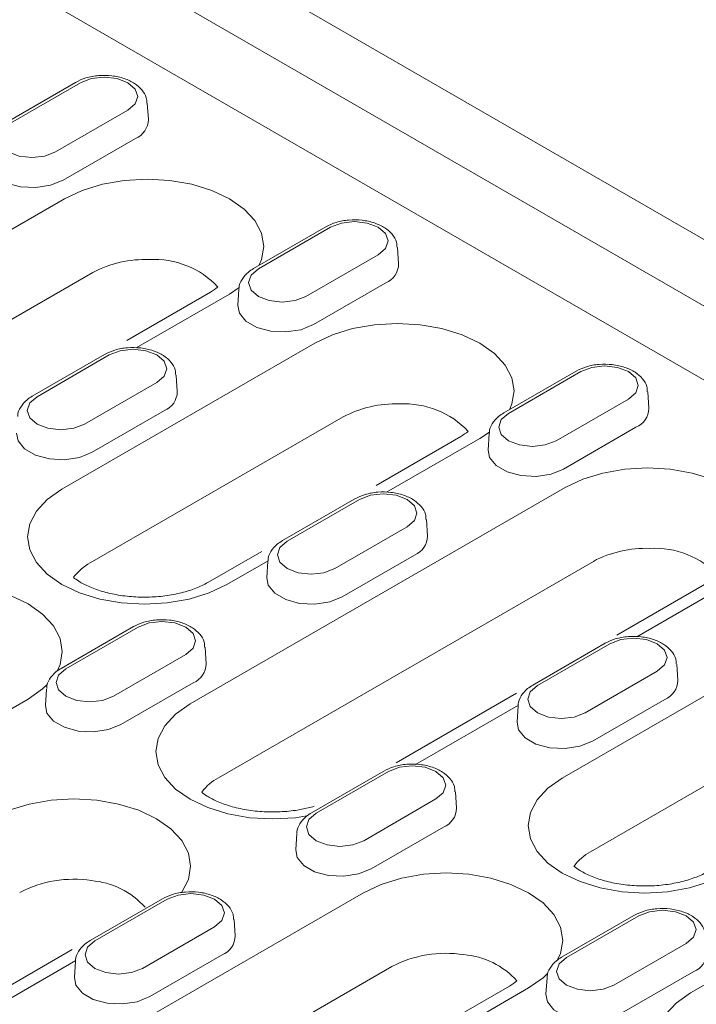
# Model space of a CAD drawing. Units: millimetres. Extents: x 76118 to 79113, y -9557 to -5321.
# Drawn here: x 78852 to 78893, y -7655 to -7596 of the extents above; entities that cross this region are included whole.
import ezdxf

# ---------------------------------------------------------------- set-up
doc = ezdxf.new("R2010")
doc.units = ezdxf.units.MM
doc.layers.add('DUENN-18', color=7, linetype='Continuous', lineweight=9)

msp = doc.modelspace()

# ---------------------------------------------------------------- linework, layer by layer
at = {"layer": 'DUENN-18'}
for p, q in [((78710.155498, -7503.006794), (78981.206331, -7659.481109)), ((78977.910258, -7661.583361), (78706.859426, -7505.109046)), ((78975.078564, -7664.403477), (78846.087196, -7589.938345)), ((78855.559314, -7599.30723), (78851.213383, -7601.816082)), ((78855.847388, -7599.335756), (78851.501457, -7601.844608)), ((78859.935148, -7601.540051), (78859.871637, -7600.551191)), ((78854.360051, -7603.494839), (78858.705981, -7600.985987)), ((78854.811863, -7605.191748), (78859.157794, -7602.682895)), ((78832.349982, -7619.327198), (78854.894497, -7606.312527)), ((78870.607098, -7607.994131), (78866.261168, -7610.502983)), ((78870.895172, -7608.022657), (78866.549242, -7610.53151)), ((78874.982933, -7610.226952), (78874.919422, -7609.238093)), ((78869.407835, -7612.181741), (78873.753766, -7609.672888)), ((78856.597633, -7610.745959), (78834.053118, -7623.76063)), ((78865.391646, -7611.653664), (78864.819664, -7612.042204)), ((78865.383586, -7611.746945), (78865.320074, -7612.735805)), ((78869.859648, -7613.878649), (78874.205578, -7611.369796)), ((78863.667369, -7611.928099), (78858.640619, -7614.82998)), ((78864.819664, -7612.042204), (78859.210092, -7615.280541)), ((78854.731525, -7623.780411), (78869.942282, -7614.999428)), ((78857.297686, -7615.677491), (78852.951755, -7618.186343)), ((78857.58576, -7615.706017), (78853.239829, -7618.21487)), ((78861.673521, -7617.910313), (78861.610009, -7616.921453)), ((78885.654883, -7616.681032), (78881.308952, -7619.189884)), ((78885.942957, -7616.709558), (78881.597026, -7619.218411)), ((78856.098423, -7619.865101), (78860.444353, -7617.356248)), ((78884.45562, -7620.868642), (78888.80155, -7618.359789)), ((78890.030717, -7618.913853), (78889.967206, -7617.924994)), ((78871.645417, -7619.43286), (78856.43466, -7628.213843)), ((78856.550236, -7621.562009), (78860.896166, -7619.053156)), ((78884.907432, -7622.56555), (78889.253363, -7620.056697)), ((78878.715154, -7620.615), (78873.630003, -7623.550595)), ((78879.867449, -7620.729105), (78874.257877, -7623.967442)), ((78880.439431, -7620.340566), (78879.867449, -7620.729105)), ((78880.43137, -7620.433846), (78880.367859, -7621.422706)), ((78862.445551, -7636.701), (78884.990066, -7623.686329)), ((78872.34547, -7624.364392), (78867.99954, -7626.873245)), ((78872.633544, -7624.392918), (78868.287614, -7626.901771)), ((78871.146207, -7628.552002), (78875.492138, -7626.043149)), ((78876.721305, -7626.597214), (78876.657794, -7625.608354)), ((78866.750791, -7627.52188), (78863.504397, -7629.395983)), ((78871.59802, -7630.24891), (78875.943951, -7627.740058)), ((78886.693202, -7628.119761), (78864.148687, -7641.134432)), ((78867.134943, -7628.079424), (78864.656692, -7629.510088)), ((78867.121958, -7628.117206), (78867.058447, -7629.106066)), ((78893.762938, -7629.301901), (78888.110391, -7632.565047)), ((78894.915233, -7629.416006), (78889.305661, -7632.654343)), ((78859.036058, -7632.047752), (78854.690128, -7634.556605)), ((78859.324132, -7632.076279), (78854.978201, -7634.585131)), ((78884.827094, -7641.154213), (78900.037851, -7632.37323)), ((78887.393255, -7633.051293), (78883.047324, -7635.560146)), ((78887.681329, -7633.07982), (78883.335398, -7635.588672)), ((78857.836795, -7636.235362), (78862.182726, -7633.72651)), ((78863.411893, -7634.280574), (78863.348381, -7633.291714)), ((78891.76909, -7635.284115), (78891.705578, -7634.295255)), ((78886.193992, -7637.238903), (78890.539922, -7634.730051)), ((78858.288608, -7637.93227), (78862.634538, -7635.423418)), ((78853.812546, -7635.800566), (78853.749034, -7636.789426)), ((78882.077305, -7636.047873), (78874.830632, -7640.231289)), ((78852.705383, -7636.409432), (78847.639052, -7639.334162)), ((78886.645805, -7638.935811), (78890.991735, -7636.426959)), ((78882.182728, -7636.766325), (78875.996249, -7640.337703)), ((78882.169742, -7636.804107), (78882.106231, -7637.792967)), ((78901.740986, -7636.806662), (78886.530229, -7645.587645)), ((78874.083843, -7640.734653), (78869.737912, -7643.243506)), ((78874.371916, -7640.76318), (78870.025986, -7643.272032)), ((78892.54112, -7654.074803), (78915.085635, -7641.060131)), ((78878.459677, -7642.967475), (78878.396166, -7641.978615)), ((78872.88458, -7644.922263), (78877.23051, -7642.413411)), ((78873.336392, -7646.619171), (78877.682323, -7644.110319)), ((78868.86033, -7644.487467), (78868.796819, -7645.476327)), ((78825.61379, -7675.337326), (78872.875785, -7648.053557)), ((78860.77443, -7648.418014), (78856.4285, -7650.926866)), ((78861.062504, -7648.44654), (78856.716574, -7650.955392)), ((78865.150265, -7650.650835), (78865.086754, -7649.661975)), ((78889.131627, -7649.421555), (78884.785697, -7651.930407)), ((78889.419701, -7649.450081), (78885.07377, -7651.958933)), ((78859.575167, -7652.605623), (78863.921098, -7650.096771)), ((78855.349611, -7651.477443), (78848.837013, -7655.237086)), ((78887.932364, -7653.609164), (78892.278295, -7651.100312)), ((78855.563903, -7652.133045), (78849.377424, -7655.704424)), ((78860.02698, -7654.302531), (78864.372911, -7651.793679)), ((78874.57892, -7652.486989), (78827.316926, -7679.770758)), ((78855.550918, -7652.170828), (78855.487407, -7653.159687)), ((78883.908115, -7653.174368), (78883.844603, -7654.163228)), ((78888.384177, -7655.306072), (78892.730107, -7652.79722)), ((78881.648657, -7653.669129), (78876.898344, -7656.411426)), ((78882.800952, -7653.783234), (78877.734621, -7656.707965))]:
    msp.add_line(p, q, dxfattribs=at)
at = {"layer": 'DUENN-18', "flags": 128}
for points in [[(78858.705981, -7600.985987), (78859.144151, -7600.607421), (78859.298015, -7600.160872), (78859.144151, -7599.714322), (78858.705981, -7599.335756), (78858.050214, -7599.082806), (78857.276684, -7598.993982), (78856.503155, -7599.082806), (78855.847388, -7599.335756)], [(78851.501457, -7601.844608), (78851.063288, -7602.223175), (78850.909423, -7602.669724), (78851.063288, -7603.116273), (78851.501457, -7603.494839), (78852.157224, -7603.747789), (78852.930754, -7603.836613), (78853.704284, -7603.747789), (78854.360051, -7603.494839)], [(78850.27229, -7604.048904), (78850.36111, -7604.503288), (78850.751571, -7604.986678), (78851.404874, -7605.363821), (78852.24222, -7605.58923), (78853.162613, -7605.635715), (78854.055041, -7605.497671), (78854.811863, -7605.191748)], [(78854.894497, -7606.312527), (78855.958004, -7605.808672), (78857.17135, -7605.434274), (78858.487907, -7605.20372), (78859.857081, -7605.125872), (78861.226254, -7605.20372), (78862.542812, -7605.434274), (78863.756158, -7605.808672), (78864.819664, -7606.312527), (78865.692462, -7606.926476), (78866.341009, -7607.626926), (78866.740382, -7608.386958), (78866.875234, -7609.177365), (78866.740382, -7609.967773), (78866.595386, -7610.310043)], [(78873.753766, -7609.672888), (78874.191935, -7609.294322), (78874.3458, -7608.847773), (78874.191935, -7608.401223), (78873.753766, -7608.022657), (78873.097999, -7607.769707), (78872.324469, -7607.680883), (78871.550939, -7607.769707), (78870.895172, -7608.022657)], [(78866.549242, -7610.53151), (78866.111072, -7610.910076), (78865.957207, -7611.356625), (78866.111072, -7611.803174), (78866.549242, -7612.181741), (78867.205008, -7612.43469), (78867.978538, -7612.523515), (78868.752068, -7612.43469), (78869.407835, -7612.181741)], [(78865.320074, -7612.735805), (78865.408895, -7613.190189), (78865.799356, -7613.673579), (78866.452658, -7614.050722), (78867.290004, -7614.276131), (78868.210398, -7614.322616), (78869.102826, -7614.184572), (78869.859648, -7613.878649)], [(78869.942282, -7614.999428), (78871.005788, -7614.495573), (78872.219134, -7614.121175), (78873.535691, -7613.890621), (78874.904865, -7613.812773), (78876.274039, -7613.890621), (78877.590596, -7614.121175), (78878.803942, -7614.495573), (78879.867449, -7614.999428), (78880.740246, -7615.613377), (78881.388793, -7616.313827), (78881.788166, -7617.073859), (78881.923018, -7617.864267), (78881.788166, -7618.654674), (78881.643171, -7618.996944)], [(78860.444353, -7617.356248), (78860.882523, -7616.977682), (78861.036388, -7616.531133), (78860.882523, -7616.084584), (78860.444353, -7615.706017), (78859.788586, -7615.453068), (78859.015057, -7615.364243), (78858.241527, -7615.453068), (78857.58576, -7615.706017)], [(78888.80155, -7618.359789), (78889.23972, -7617.981223), (78889.393584, -7617.534674), (78889.23972, -7617.088125), (78888.80155, -7616.709558), (78888.145783, -7616.456608), (78887.372253, -7616.367784), (78886.598724, -7616.456608), (78885.942957, -7616.709558)], [(78853.239829, -7618.21487), (78852.80166, -7618.593436), (78852.647795, -7619.039985), (78852.80166, -7619.486534), (78853.239829, -7619.865101), (78853.895596, -7620.118051), (78854.669126, -7620.206875), (78855.442656, -7620.118051), (78856.098423, -7619.865101)], [(78881.597026, -7619.218411), (78881.158857, -7619.596977), (78881.004992, -7620.043526), (78881.158857, -7620.490075), (78881.597026, -7620.868642), (78882.252793, -7621.121591), (78883.026323, -7621.210416), (78883.799853, -7621.121591), (78884.45562, -7620.868642)], [(78852.010662, -7620.419165), (78852.099483, -7620.873549), (78852.489944, -7621.356939), (78853.143246, -7621.734083), (78853.980592, -7621.959491), (78854.900986, -7622.005976), (78855.793413, -7621.867932), (78856.550236, -7621.562009)], [(78880.367859, -7621.422706), (78880.456679, -7621.87709), (78880.84714, -7622.36048), (78881.500443, -7622.737624), (78882.337789, -7622.963032), (78883.258182, -7623.009517), (78884.15061, -7622.871473), (78884.907432, -7622.56555)], [(78884.990066, -7623.686329), (78886.053573, -7623.182474), (78887.266919, -7622.808076), (78888.583476, -7622.577522), (78889.95265, -7622.499674), (78891.321823, -7622.577522), (78892.638381, -7622.808076), (78893.851727, -7623.182474), (78894.915233, -7623.686329), (78895.788031, -7624.300278), (78896.436578, -7625.000728), (78896.835951, -7625.76076), (78896.970803, -7626.551168), (78896.835951, -7627.341575), (78896.690955, -7627.683845)], [(78864.656692, -7629.510088), (78863.593185, -7630.013943), (78862.379839, -7630.388341), (78861.063282, -7630.618895), (78859.694108, -7630.696743), (78858.324935, -7630.618895), (78857.008377, -7630.388341), (78855.795031, -7630.013943), (78854.731525, -7629.510088), (78853.858727, -7628.896139), (78853.21018, -7628.195689), (78852.810807, -7627.435657), (78852.675955, -7626.64525), (78852.810807, -7625.854842), (78853.21018, -7625.09481), (78853.858727, -7624.39436), (78854.731525, -7623.780411)], [(78875.492138, -7626.043149), (78875.930307, -7625.664583), (78876.084172, -7625.218034), (78875.930307, -7624.771485), (78875.492138, -7624.392918), (78874.836371, -7624.139969), (78874.062841, -7624.051144), (78873.289311, -7624.139969), (78872.633544, -7624.392918)], [(78868.287614, -7626.901771), (78867.849444, -7627.280337), (78867.69558, -7627.726886), (78867.849444, -7628.173436), (78868.287614, -7628.552002), (78868.943381, -7628.804952), (78869.716911, -7628.893776), (78870.49044, -7628.804952), (78871.146207, -7628.552002)], [(78842.780216, -7630.679755), (78843.843722, -7630.1759), (78845.057068, -7629.801501), (78846.373626, -7629.570948), (78847.742799, -7629.4931), (78849.111973, -7629.570948), (78850.42853, -7629.801501), (78851.641876, -7630.1759), (78852.705383, -7630.679755), (78853.57818, -7631.293704), (78854.226727, -7631.994154), (78854.6261, -7632.754186), (78854.760952, -7633.544593), (78854.6261, -7634.335001), (78854.447358, -7634.719155)], [(78867.058447, -7629.106066), (78867.147267, -7629.560451), (78867.537728, -7630.04384), (78868.191031, -7630.420984), (78869.028377, -7630.646392), (78869.94877, -7630.692878), (78870.841198, -7630.554833), (78871.59802, -7630.24891)], [(78862.182726, -7633.72651), (78862.620895, -7633.347943), (78862.77476, -7632.901394), (78862.620895, -7632.454845), (78862.182726, -7632.076279), (78861.526959, -7631.823329), (78860.753429, -7631.734505), (78859.979899, -7631.823329), (78859.324132, -7632.076279)], [(78890.539922, -7634.730051), (78890.978092, -7634.351484), (78891.131957, -7633.904935), (78890.978092, -7633.458386), (78890.539922, -7633.07982), (78889.884155, -7632.82687), (78889.110626, -7632.738046), (78888.337096, -7632.82687), (78887.681329, -7633.07982)], [(78854.978201, -7634.585131), (78854.540032, -7634.963697), (78854.386167, -7635.410246), (78854.540032, -7635.856796), (78854.978201, -7636.235362), (78855.633968, -7636.488312), (78856.407498, -7636.577136), (78857.181028, -7636.488312), (78857.836795, -7636.235362)], [(78853.84277, -7635.53187), (78853.57818, -7635.795483), (78852.705383, -7636.409432)], [(78883.335398, -7635.588672), (78882.897229, -7635.967238), (78882.743364, -7636.413787), (78882.897229, -7636.860337), (78883.335398, -7637.238903), (78883.991165, -7637.491853), (78884.764695, -7637.580677), (78885.538225, -7637.491853), (78886.193992, -7637.238903)], [(78869.453367, -7643.43771), (78868.777309, -7643.539484), (78867.408135, -7643.617332), (78866.038961, -7643.539484), (78864.722404, -7643.308931), (78863.509058, -7642.934533), (78862.445551, -7642.430677), (78861.572754, -7641.816728), (78860.924207, -7641.116278), (78860.524834, -7640.356246), (78860.389982, -7639.565839), (78860.524834, -7638.775432), (78860.924207, -7638.015399), (78861.572754, -7637.31495), (78862.445551, -7636.701)], [(78853.749034, -7636.789426), (78853.837855, -7637.243811), (78854.228316, -7637.7272), (78854.881618, -7638.104344), (78855.718964, -7638.329752), (78856.639358, -7638.376238), (78857.531786, -7638.238194), (78858.288608, -7637.93227)], [(78882.106231, -7637.792967), (78882.195052, -7638.247352), (78882.585513, -7638.730741), (78883.238815, -7639.107885), (78884.076161, -7639.333293), (78884.996555, -7639.379779), (78885.888982, -7639.241735), (78886.645805, -7638.935811)], [(78877.23051, -7642.413411), (78877.66868, -7642.034845), (78877.822544, -7641.588295), (78877.66868, -7641.141746), (78877.23051, -7640.76318), (78876.574743, -7640.51023), (78875.801213, -7640.421406), (78875.027683, -7640.51023), (78874.371916, -7640.76318)], [(78894.752261, -7646.88389), (78893.688754, -7647.387745), (78892.475408, -7647.762144), (78891.158851, -7647.992697), (78889.789677, -7648.070545), (78888.420504, -7647.992697), (78887.103946, -7647.762144), (78885.8906, -7647.387745), (78884.827094, -7646.88389), (78883.954296, -7646.269941), (78883.305749, -7645.569491), (78882.906376, -7644.809459), (78882.771524, -7644.019052), (78882.906376, -7643.228645), (78883.305749, -7642.468612), (78883.954296, -7641.768163), (78884.827094, -7641.154213)], [(78850.494242, -7643.600344), (78851.557749, -7643.096489), (78852.771095, -7642.722091), (78854.087652, -7642.491538), (78855.456826, -7642.413689), (78856.826, -7642.491538), (78858.142557, -7642.722091), (78859.355903, -7643.096489), (78860.41941, -7643.600344), (78861.292207, -7644.214294), (78861.940754, -7644.914743), (78862.340127, -7645.674776), (78862.474979, -7646.465183), (78862.340127, -7647.25559), (78861.940754, -7648.015622), (78861.919903, -7648.044067)], [(78870.025986, -7643.272032), (78869.587816, -7643.650598), (78869.433952, -7644.097148), (78869.587816, -7644.543697), (78870.025986, -7644.922263), (78870.681753, -7645.175213), (78871.455283, -7645.264037), (78872.228813, -7645.175213), (78872.88458, -7644.922263)], [(78868.796819, -7645.476327), (78868.885639, -7645.930712), (78869.2761, -7646.414101), (78869.929403, -7646.791245), (78870.766749, -7647.016653), (78871.687142, -7647.063139), (78872.57957, -7646.925095), (78873.336392, -7646.619171)], [(78872.875785, -7648.053557), (78873.939291, -7647.549702), (78875.152637, -7647.175304), (78876.469195, -7646.94475), (78877.838368, -7646.866902), (78879.207542, -7646.94475), (78880.524099, -7647.175304), (78881.737445, -7647.549702), (78882.800952, -7648.053557), (78883.673749, -7648.667506), (78884.322296, -7649.367956), (78884.721669, -7650.127988), (78884.856521, -7650.918396), (78884.721669, -7651.708803), (78884.542927, -7652.092958)], [(78863.921098, -7650.096771), (78864.359267, -7649.718205), (78864.513132, -7649.271655), (78864.359267, -7648.825106), (78863.921098, -7648.44654), (78863.265331, -7648.19359), (78862.491801, -7648.104766), (78861.718271, -7648.19359), (78861.062504, -7648.44654)], [(78892.278295, -7651.100312), (78892.716464, -7650.721746), (78892.870329, -7650.275196), (78892.716464, -7649.828647), (78892.278295, -7649.450081), (78891.622528, -7649.197131), (78890.848998, -7649.108307), (78890.075468, -7649.197131), (78889.419701, -7649.450081)], [(78856.716574, -7650.955392), (78856.278404, -7651.333958), (78856.12454, -7651.780508), (78856.278404, -7652.227057), (78856.716574, -7652.605623), (78857.372341, -7652.858573), (78858.145871, -7652.947397), (78858.9194, -7652.858573), (78859.575167, -7652.605623)], [(78885.07377, -7651.958933), (78884.635601, -7652.337499), (78884.481736, -7652.784049), (78884.635601, -7653.230598), (78885.07377, -7653.609164), (78885.729537, -7653.862114), (78886.503067, -7653.950938), (78887.276597, -7653.862114), (78887.932364, -7653.609164)], [(78855.487407, -7653.159687), (78855.576227, -7653.614072), (78855.966688, -7654.097462), (78856.61999, -7654.474605), (78857.457337, -7654.700013), (78858.37773, -7654.746499), (78859.270158, -7654.608455), (78860.02698, -7654.302531)], [(78883.938339, -7652.905672), (78883.673749, -7653.169285), (78882.800952, -7653.783234)], [(78883.844603, -7654.163228), (78883.933424, -7654.617613), (78884.323885, -7655.101003), (78884.977187, -7655.478146), (78885.814533, -7655.703554), (78886.734927, -7655.75004), (78887.627355, -7655.611996), (78888.384177, -7655.306072)], [(78899.548936, -7660.811512), (78898.872878, -7660.913286), (78897.503704, -7660.991135), (78896.13453, -7660.913286), (78894.817973, -7660.682733), (78893.604627, -7660.308335), (78892.54112, -7659.80448), (78891.668323, -7659.19053), (78891.019776, -7658.490081), (78890.620403, -7657.730048), (78890.485551, -7656.939641), (78890.620403, -7656.149234), (78891.019776, -7655.389202), (78891.668323, -7654.688752), (78892.54112, -7654.074803)]]:
    msp.add_lwpolyline(points, dxfattribs=at)
at = {"layer": 'DUENN-18'}
for centre, radius, start, end in [((78858.687384, -7601.527128), 1.247831, 292.14685806, 359.40662118), ((78859.743539, -7616.675018), 6.711965, 87.85956356, 117.95002677), ((78860.292016, -7615.205863), 5.246585, 43.13804473, 93.25380572), ((78873.735169, -7610.21403), 1.247831, 292.14685806, 359.40662118), ((78860.425757, -7617.89739), 1.247831, 292.14685806, 359.40662118), ((78874.791324, -7625.361919), 6.711965, 87.85956356, 117.95002677), ((78875.3398, -7623.892764), 5.246585, 43.13804473, 93.25380572), ((78888.782953, -7618.900931), 1.247831, 292.14685806, 359.40662118), ((78875.473541, -7626.584291), 1.247831, 292.14685806, 359.40662118), ((78889.839108, -7634.04882), 6.711965, 87.85956356, 117.95002677), ((78890.387585, -7632.579665), 5.246585, 43.01819644, 93.25380572), ((78857.886622, -7630.904153), 3.057117, 118.35576565, 143.35343715), ((78862.164129, -7634.267651), 1.247831, 292.14685806, 359.40662118), ((78890.521326, -7635.271192), 1.247831, 292.14685806, 359.40662118), ((78865.600649, -7643.824742), 3.057117, 118.35576565, 143.35343715), ((78877.211913, -7642.954552), 1.247831, 292.14685806, 359.40662118), ((78887.982191, -7648.277955), 3.057117, 118.35576565, 143.35343715), ((78855.439411, -7654.282642), 7.039822, 81.22574738, 117.42116049), ((78856.139121, -7652.122958), 4.812319, 41.64217017, 85.54076729), ((78863.902501, -7650.637912), 1.247831, 292.14685806, 359.40662118), ((78877.820953, -7658.735855), 7.039822, 81.22574738, 117.42116049), ((78878.520663, -7656.576171), 4.812319, 41.9324403, 85.54076729), ((78892.259698, -7651.641453), 1.247831, 292.14685806, 359.40662118)]:
    msp.add_arc(centre, radius, start, end, dxfattribs=at)
for points, knots in [([(78859.839701, -7600.550551), (78859.836884, -7600.442701), (78859.829354, -7600.154477), (78859.559178, -7599.738327), (78859.114601, -7599.34589), (78858.494998, -7599.053953), (78857.745129, -7598.888486), (78856.940829, -7598.87746), (78856.17608, -7599.009566), (78855.7594, -7599.210664), (78855.559314, -7599.30723)], [0, 0, 0, 0, 0.07136749, 0.190727606, 0.314009188, 0.448378591, 0.58845697, 0.72856984, 0.869661196, 1, 1, 1, 1]), ([(78874.887486, -7609.237452), (78874.884668, -7609.129602), (78874.877139, -7608.841378), (78874.606963, -7608.425228), (78874.162386, -7608.032791), (78873.542783, -7607.740854), (78872.792913, -7607.575387), (78871.988614, -7607.564361), (78871.223865, -7607.696467), (78870.807185, -7607.897565), (78870.607098, -7607.994131)], [0, 0, 0, 0, 0.07136749, 0.190727606, 0.314009188, 0.448378591, 0.58845697, 0.72856984, 0.869661196, 1, 1, 1, 1]), ([(78866.261168, -7610.502983), (78866.152691, -7610.572217), (78865.869491, -7610.752964), (78865.560195, -7611.133986), (78865.372945, -7611.504797), (78865.39524, -7611.699034), (78865.3974, -7611.717851)], [0, 0, 0, 0, 0.233895551, 0.610631464, 0.962278877, 1, 1, 1, 1]), ([(78861.578074, -7616.920812), (78861.575256, -7616.812963), (78861.567727, -7616.524738), (78861.297551, -7616.108588), (78860.852973, -7615.716151), (78860.23337, -7615.424214), (78859.483501, -7615.258747), (78858.679202, -7615.247721), (78857.914453, -7615.379827), (78857.497773, -7615.580925), (78857.297686, -7615.677491)], [0, 0, 0, 0, 0.07136749, 0.190727606, 0.314009188, 0.448378591, 0.58845697, 0.72856984, 0.869661196, 1, 1, 1, 1]), ([(78889.93527, -7617.924353), (78889.932453, -7617.816504), (78889.924923, -7617.528279), (78889.654747, -7617.112129), (78889.21017, -7616.719692), (78888.590567, -7616.427755), (78887.840698, -7616.262288), (78887.036398, -7616.251262), (78886.271649, -7616.383368), (78885.854969, -7616.584466), (78885.654883, -7616.681032)], [0, 0, 0, 0, 0.07136749, 0.190727606, 0.314009188, 0.448378591, 0.58845697, 0.72856984, 0.869661196, 1, 1, 1, 1]), ([(78852.951755, -7618.186343), (78852.843279, -7618.255577), (78852.560079, -7618.436325), (78852.250783, -7618.817346), (78852.063533, -7619.188157), (78852.085828, -7619.382394), (78852.087987, -7619.401211)], [0, 0, 0, 0, 0.233895551, 0.610631464, 0.962278877, 1, 1, 1, 1]), ([(78881.308952, -7619.189884), (78881.200476, -7619.259118), (78880.917276, -7619.439865), (78880.60798, -7619.820887), (78880.42073, -7620.191698), (78880.443024, -7620.385935), (78880.445184, -7620.404752)], [0, 0, 0, 0, 0.233895551, 0.610631464, 0.962278877, 1, 1, 1, 1]), ([(78876.625858, -7625.607713), (78876.623041, -7625.499864), (78876.615511, -7625.211639), (78876.345335, -7624.795489), (78875.900758, -7624.403052), (78875.281155, -7624.111116), (78874.531285, -7623.945648), (78873.726986, -7623.934622), (78872.962237, -7624.066728), (78872.545557, -7624.267826), (78872.34547, -7624.364392)], [0, 0, 0, 0, 0.07136749, 0.190727606, 0.314009188, 0.448378591, 0.58845697, 0.72856984, 0.869661196, 1, 1, 1, 1]), ([(78867.99954, -7626.873245), (78867.891063, -7626.942478), (78867.607863, -7627.123226), (78867.298568, -7627.504247), (78867.111317, -7627.875058), (78867.133612, -7628.069295), (78867.135772, -7628.088112)], [0, 0, 0, 0, 0.233895551, 0.610631464, 0.962278877, 1, 1, 1, 1]), ([(78863.504397, -7629.395983), (78863.393706, -7629.456296), (78863.070966, -7629.63215), (78862.392563, -7629.89587), (78861.453673, -7630.132309), (78860.409901, -7630.267773), (78859.320238, -7630.287004), (78858.246364, -7630.186055), (78857.252033, -7629.97406), (78856.395886, -7629.673882), (78855.795783, -7629.359348), (78855.521285, -7629.161765), (78855.428193, -7629.086349)], [0, 0, 0, 0, 0.0415019088, 0.1210070931, 0.2021550349, 0.2848875406, 0.3685771136, 0.4525025465, 0.5357326113, 0.6175547485, 0.6974921174, 0.7505287742, 0.7505287742, 0.7505287742, 0.7505287742]), ([(78863.316446, -7633.291073), (78863.313628, -7633.183224), (78863.306099, -7632.895), (78863.035923, -7632.478849), (78862.591346, -7632.086413), (78861.971743, -7631.794476), (78861.221873, -7631.629008), (78860.417574, -7631.617982), (78859.652825, -7631.750088), (78859.236145, -7631.951186), (78859.036058, -7632.047752)], [0, 0, 0, 0, 0.07136749, 0.190727606, 0.314009188, 0.448378591, 0.58845697, 0.72856984, 0.869661196, 1, 1, 1, 1]), ([(78891.673643, -7634.294614), (78891.670825, -7634.186765), (78891.663296, -7633.898541), (78891.39312, -7633.48239), (78890.948542, -7633.089953), (78890.328939, -7632.798017), (78889.57907, -7632.632549), (78888.774771, -7632.621523), (78888.010022, -7632.753629), (78887.593342, -7632.954727), (78887.393255, -7633.051293)], [0, 0, 0, 0, 0.07136749, 0.190727606, 0.314009188, 0.448378591, 0.58845697, 0.72856984, 0.869661196, 1, 1, 1, 1]), ([(78854.690128, -7634.556605), (78854.581651, -7634.625838), (78854.298451, -7634.806586), (78853.989155, -7635.187607), (78853.801905, -7635.558418), (78853.8242, -7635.752655), (78853.82636, -7635.771473)], [0, 0, 0, 0, 0.233895551, 0.610631464, 0.962278877, 1, 1, 1, 1]), ([(78883.047324, -7635.560146), (78882.938848, -7635.629379), (78882.655648, -7635.810127), (78882.346352, -7636.191148), (78882.159102, -7636.561959), (78882.181397, -7636.756196), (78882.183556, -7636.775014)], [0, 0, 0, 0, 0.233895551, 0.610631464, 0.962278877, 1, 1, 1, 1]), ([(78878.36423, -7641.977974), (78878.361413, -7641.870125), (78878.353883, -7641.581901), (78878.083707, -7641.16575), (78877.63913, -7640.773314), (78877.019527, -7640.481377), (78876.269657, -7640.315909), (78875.465358, -7640.304883), (78874.700609, -7640.436989), (78874.283929, -7640.638088), (78874.083843, -7640.734653)], [0, 0, 0, 0, 0.0713674897, 0.1907276056, 0.3140091878, 0.4483785911, 0.5884569704, 0.7285698404, 0.8696611965, 1, 1, 1, 1]), ([(78869.908068, -7642.856881), (78869.669619, -7642.925614), (78869.09685, -7643.062094), (78868.123927, -7643.188362), (78867.034265, -7643.207593), (78865.960391, -7643.106644), (78864.96606, -7642.894649), (78864.109912, -7642.594471), (78863.509809, -7642.279938), (78863.235312, -7642.082354), (78863.142219, -7642.006939)], [0.1378117514, 0.1378117514, 0.1378117514, 0.1378117514, 0.2021550349, 0.2848875406, 0.3685771136, 0.4525025465, 0.5357326113, 0.6175547485, 0.6974921174, 0.7505287742, 0.7505287742, 0.7505287742, 0.7505287742]), ([(78869.737912, -7643.243506), (78869.629436, -7643.312739), (78869.346236, -7643.493487), (78869.03694, -7643.874508), (78868.849689, -7644.245319), (78868.871984, -7644.439557), (78868.874144, -7644.458374)], [0, 0, 0, 0, 0.233895551, 0.610631464, 0.962278877, 1, 1, 1, 1]), ([(78893.599966, -7646.769785), (78893.489275, -7646.830098), (78893.166535, -7647.005952), (78892.488132, -7647.269672), (78891.549242, -7647.506111), (78890.50547, -7647.641575), (78889.415807, -7647.660806), (78888.341933, -7647.559857), (78887.347602, -7647.347862), (78886.491455, -7647.047684), (78885.891352, -7646.73315), (78885.616854, -7646.535567), (78885.523762, -7646.460151)], [0, 0, 0, 0, 0.0415019088, 0.1210070931, 0.2021550349, 0.2848875406, 0.3685771136, 0.4525025465, 0.5357326113, 0.6175547485, 0.6974921174, 0.7505287742, 0.7505287742, 0.7505287742, 0.7505287742]), ([(78865.054818, -7649.661334), (78865.052001, -7649.553485), (78865.044471, -7649.265261), (78864.774295, -7648.849111), (78864.329718, -7648.456674), (78863.710115, -7648.164737), (78862.960245, -7647.99927), (78862.155946, -7647.988244), (78861.391197, -7648.120349), (78860.974517, -7648.321448), (78860.77443, -7648.418014)], [0, 0, 0, 0, 0.0713674897, 0.1907276056, 0.3140091878, 0.4483785911, 0.5884569704, 0.7285698404, 0.8696611965, 1, 1, 1, 1]), ([(78893.412015, -7650.664875), (78893.409197, -7650.557026), (78893.401668, -7650.268802), (78893.131492, -7649.852651), (78892.686915, -7649.460215), (78892.067312, -7649.168278), (78891.317442, -7649.002811), (78890.513143, -7648.991785), (78889.748394, -7649.12389), (78889.331714, -7649.324989), (78889.131627, -7649.421555)], [0, 0, 0, 0, 0.0713674897, 0.1907276056, 0.3140091878, 0.4483785911, 0.5884569704, 0.7285698404, 0.8696611965, 1, 1, 1, 1]), ([(78856.4285, -7650.926866), (78856.320023, -7650.996099), (78856.036823, -7651.176847), (78855.727527, -7651.557868), (78855.540277, -7651.92868), (78855.562572, -7652.122917), (78855.564732, -7652.141734)], [0, 0, 0, 0, 0.233895551, 0.610631464, 0.962278877, 1, 1, 1, 1]), ([(78884.785697, -7651.930407), (78884.67722, -7651.99964), (78884.39402, -7652.180388), (78884.084724, -7652.561409), (78883.897474, -7652.932221), (78883.919769, -7653.126458), (78883.921929, -7653.145275)], [0, 0, 0, 0, 0.233895551, 0.610631464, 0.962278877, 1, 1, 1, 1])]:
    msp.add_open_spline(points, degree=3, knots=knots, dxfattribs=at)
for points in [[(78864.120493, -7611.618466), (78863.990911, -7611.717957), (78863.82914, -7611.823028), (78863.667369, -7611.928099)], [(78879.168277, -7620.305368), (78879.038696, -7620.404858), (78878.876925, -7620.509929), (78878.715154, -7620.615)], [(78882.100708, -7653.36032), (78881.971307, -7653.459566), (78881.809982, -7653.564348), (78881.648657, -7653.669129)]]:
    msp.add_open_spline(points, degree=3, dxfattribs=at)

doc.saveas('drawing.dxf')
